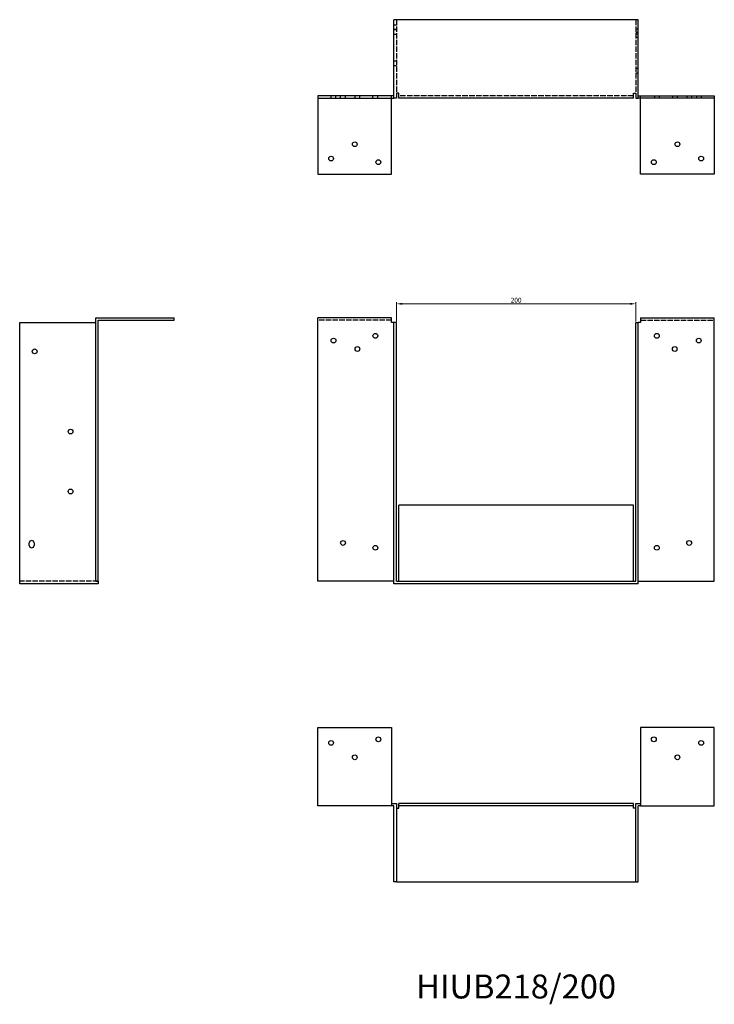
# Model space of a CAD drawing. Units: millimetres. Extents: x 575 to 1577, y 181 to 1102.
# Drawn here: x 575 to 1154, y 279 to 1102 of the extents above; entities that cross this region are included whole.
import ezdxf

# ---------------------------------------------------------------- set-up
doc = ezdxf.new("R2010")
doc.units = ezdxf.units.MM
doc.linetypes.add('DASHED', pattern=[0.2067, 0.1654, -0.0413])
for name, color, linetype, lineweight in [('Dimensions', 1, 'Continuous', 20), ('Hidden', 6, 'DASHED', 25), ('Part', 7, 'Continuous', 25), ('Text', 7, 'Continuous', 25)]:
    doc.layers.add(name, color=color, linetype=linetype, lineweight=lineweight)
doc.styles.add('EU_style', font='arial.ttf')
doc.dimstyles.new('Dim_2D', dxfattribs={"dimtxt": 4, "dimasz": 5, "dimexe": 1.5, "dimexo": 1, "dimgap": 1, "dimtad": 1, "dimdec": 1, "dimdsep": 46, "dimtxsty": 'EU_style', "dimcen": 2.5, "dimclrd": 256, "dimclre": 256, "dimclrt": 256, "dimadec": 0, "dimazin": 0, "dimtfac": 1, "dimtdec": 1, "dimtmove": 0, "dimatfit": 3, "dimfxl": 0, "dimtolj": 1, "dimtzin": 0, "dimlwd": -1, "dimlwe": -1, "dimarcsym": 0})

# ---------------------------------------------------------------- blocks, each defined once
blk = doc.blocks.new('*D2')
at = {"layer": 'Defpoints', "color": 0}
for p in [(1089, 864.46), (889, 848.75), (1089, 848.75)]:
    blk.add_point(p, dxfattribs=at)
at = {"layer": 'Dimensions'}
for p, q in [((889, 849.75), (889, 865.96)), ((894, 864.46), (1084, 864.46)), ((1089, 849.75), (1089, 865.96))]:
    blk.add_line(p, q, dxfattribs=at)
for points in [[(894, 865.29), (894, 863.62), (889, 864.46)], [(1084, 865.29), (1084, 863.62), (1089, 864.46)]]:
    blk.add_solid(points, dxfattribs=at)
at = {"layer": 'Dimensions', "insert": (989, 867.5), "char_height": 4, "attachment_point": 5, "style": 'EU_style'}
blk.add_mtext('\\A1;200', dxfattribs=at)

msp = doc.modelspace()

# ---------------------------------------------------------------- linework, layer by layer
at = {"layer": 'Hidden', "ltscale": 3.809293}
for p, q in [((889, 1097.25), (887, 1097.25)), ((887, 1093.75), (889, 1093.75)), ((1091, 1093.75), (1089, 1093.75)), ((889, 1093.25), (887, 1093.25)), ((887, 1089.75), (889, 1089.75)), ((1089, 1091.25), (1091, 1091.25)), ((1091, 1089.75), (1089, 1089.75)), ((1089, 1087.25), (1091, 1087.25)), ((889, 1067.25), (887, 1067.25)), ((889, 1063.25), (887, 1063.25)), ((1089, 1061.25), (1091, 1061.25)), ((1089, 1057.25), (1091, 1057.25)), ((834.5, 1036.25), (834.5, 1038.25)), ((838.5, 1036.25), (838.5, 1038.25)), ((842.5, 1036.25), (842.5, 1038.25)), ((846.5, 1036.25), (846.5, 1038.25)), ((854.5, 1036.25), (854.5, 1038.25)), ((858.5, 1036.25), (858.5, 1038.25)), ((869.5, 1036.25), (869.5, 1038.25)), ((873.5, 1036.25), (873.5, 1038.25)), ((885, 1036.25), (885, 1038.25)), ((1093, 1036.25), (1093, 1038.25)), ((1104.5, 1038.25), (1104.5, 1036.25)), ((1108.5, 1038.25), (1108.5, 1036.25)), ((1119.5, 1038.25), (1119.5, 1036.25)), ((1123.5, 1038.25), (1123.5, 1036.25)), ((1131.5, 1038.25), (1131.5, 1036.25)), ((1135.5, 1038.25), (1135.5, 1036.25)), ((1139.5, 1038.25), (1139.5, 1036.25)), ((1143.5, 1038.25), (1143.5, 1036.25))]:
    msp.add_line(p, q, dxfattribs=at)
at = {"layer": 'Hidden', "ltscale": 27.048424}
for p, q in [((889, 1101.75), (889, 1040.25)), ((1089, 1101.75), (1089, 1040.25)), ((885, 850.75), (823.5, 850.75)), ((1093, 850.75), (1154.5, 850.75)), ((640, 632.75), (574.5, 632.75))]:
    msp.add_line(p, q, dxfattribs=at)
at = {"layer": 'Hidden', "ltscale": 27.88924}
msp.add_line((1087, 1038.25), (891, 1038.25), dxfattribs=at)
at = {"layer": 'Part'}
for p, q in [((887, 1036.25), (887, 1101.75)), ((1091, 1101.75), (887, 1101.75)), ((1091, 1036.25), (1091, 1101.75)), ((887, 1038.25), (823.5, 1038.25)), ((823.5, 1038.25), (823.5, 1036.25)), ((823.5, 1036.25), (823.5, 972.75)), ((823.5, 1036.25), (887, 1036.25)), ((885, 972.75), (885, 1036.25)), ((889, 1036.25), (887, 1036.25)), ((889, 1040.25), (889, 1036.25)), ((891, 1040.25), (889, 1040.25)), ((891, 1036.25), (891, 1040.25)), ((1087, 1036.25), (891, 1036.25)), ((1087, 1040.25), (1089, 1040.25)), ((1087, 1036.25), (1087, 1040.25)), ((1089, 1040.25), (1089, 1036.25)), ((1089, 1036.25), (1091, 1036.25)), ((1091, 1038.25), (1154.5, 1038.25)), ((1154.5, 1036.25), (1091, 1036.25)), ((1093, 972.75), (1093, 1036.25)), ((1154.5, 1038.25), (1154.5, 1036.25)), ((1154.5, 1036.25), (1154.5, 972.75)), ((823.5, 972.75), (885, 972.75)), ((1154.5, 972.75), (1093, 972.75)), ((574.5, 630.75), (574.5, 848.75)), ((574.5, 848.75), (638, 848.75)), ((638, 632.75), (638, 852.75)), ((638, 852.75), (703.5, 852.75)), ((640, 632.75), (640, 850.75)), ((640, 850.75), (703.5, 850.75)), ((703.5, 850.75), (703.5, 852.75)), ((885, 852.75), (823.5, 852.75)), ((823.5, 632.75), (823.5, 852.75)), ((885, 848.75), (885, 852.75)), ((887, 848.75), (885, 848.75)), ((889, 848.75), (887, 848.75)), ((887, 630.75), (887, 848.75)), ((889, 632.75), (889, 848.75)), ((1089, 632.75), (1089, 848.75)), ((1089, 848.75), (1091, 848.75)), ((1091, 630.75), (1091, 848.75)), ((1093, 848.75), (1091, 848.75)), ((1093, 852.75), (1093, 848.75)), ((1093, 852.75), (1154.5, 852.75)), ((1154.5, 632.75), (1154.5, 852.75)), ((891, 632.75), (891, 696.25)), ((1087, 696.25), (891, 696.25)), ((1087, 632.75), (1087, 696.25)), ((582.5, 662.75), (582.5, 664.75)), ((586.5, 664.75), (586.5, 662.75)), ((640, 630.75), (574.5, 630.75)), ((638, 632.75), (640, 632.75)), ((640, 632.75), (640, 630.75)), ((887, 632.75), (823.5, 632.75)), ((1091, 630.75), (887, 630.75)), ((889, 632.75), (1089, 632.75)), ((1091, 632.75), (1154.5, 632.75)), ((823.5, 510.75), (885, 510.75)), ((823.5, 445.25), (823.5, 510.75)), ((885, 510.75), (885, 445.25)), ((1093, 510.75), (1093, 445.25)), ((1154.5, 510.75), (1093, 510.75)), ((1154.5, 445.25), (1154.5, 510.75)), ((885, 445.25), (823.5, 445.25)), ((885, 447.25), (889, 447.25)), ((887, 445.25), (885, 445.25)), ((887, 381.75), (887, 445.25)), ((889, 447.25), (889, 381.75)), ((891, 445.25), (891, 447.25)), ((1087, 447.25), (891, 447.25)), ((891, 443.25), (891, 445.25)), ((1087, 445.25), (891, 445.25)), ((1087, 445.25), (1087, 447.25)), ((1087, 443.25), (1087, 445.25)), ((1089, 381.75), (1089, 447.25)), ((1089, 447.25), (1093, 447.25)), ((1091, 381.75), (1091, 445.25)), ((1093, 445.25), (1091, 445.25)), ((1093, 445.25), (1154.5, 445.25)), ((889, 443.25), (891, 443.25)), ((1089, 443.25), (1087, 443.25)), ((889, 381.75), (887, 381.75)), ((889, 381.75), (1089, 381.75)), ((1089, 381.75), (1091, 381.75))]:
    msp.add_line(p, q, dxfattribs=at)
for centre in [(854.3, 997.75), (1123.7, 997.75), (834.5, 985.75), (1143.5, 985.75), (874, 982.75), (1104, 982.75), (871.5, 837.75), (1106.5, 837.75), (836.5, 833.75), (1141.5, 833.75), (587, 824.75), (856.5, 826.75), (1121.5, 826.75), (617, 757.75), (617, 707.75), (844.5, 664.75), (1133.5, 664.75), (871.5, 660.75), (1106.5, 660.75), (874, 500.75), (1104, 500.75), (834.5, 497.75), (1143.5, 497.75), (854.3, 485.75), (1123.7, 485.75)]:
    msp.add_circle(centre, 2, dxfattribs=at)
for centre, start, end in [((584.5, 664.75), 0, 180), ((584.5, 662.75), 180, 0)]:
    msp.add_arc(centre, 2, start, end, dxfattribs=at)

# ---------------------------------------------------------------- texts
at = {"layer": 'Text', "insert": (989, 291.75), "char_height": 20, "width": 343.6746, "attachment_point": 5, "style": 'EU_style'}
msp.add_mtext('{HIUB218/200}', dxfattribs=at)

# ---------------------------------------------------------------- dimensions: what is measured, and where the dimension line sits
at = {"layer": 'Dimensions'}
dim = msp.add_linear_dim(base=(1089, 864.46), p1=(889, 848.75), p2=(1089, 848.75), dimstyle='Dim_2D', dxfattribs=at)
dim.commit()
dim.dimension.update_dxf_attribs({"geometry": '*D2', "text_midpoint": (989, 867.5)})

doc.saveas('drawing.dxf')
